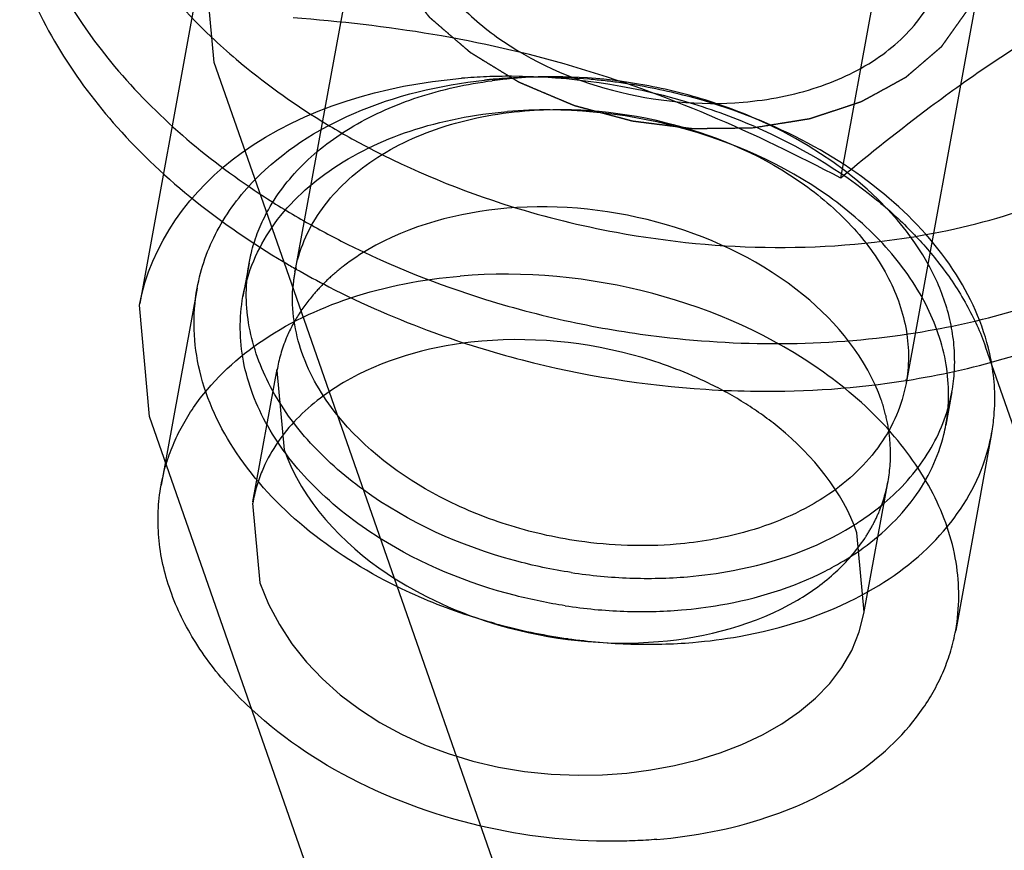
# Model space of a CAD drawing. Units: millimetres. Extents: x 0 to 426, y -117 to 297.
# Drawn here: x 41 to 42, y 216 to 217 of the extents above; entities that cross this region are included whole.
import ezdxf

# ---------------------------------------------------------------- set-up
doc = ezdxf.new("R2010")
doc.units = ezdxf.units.MM
doc.header["$LTSCALE"] = 23.1
doc.linetypes.add('HIDDEN', pattern=[0.2, 0.1, -0.1])
doc.layers.get('0').update_dxf_attribs({"linetype": 'CONTINUOUS'})
for name, color, linetype in [('02___PRT_ALL_AXES', 7, 'CONTINUOUS'), ('ALL_AXES', 7, 'CONTINUOUS'), ('ARRONDIS', 7, 'CONTINUOUS'), ('DEFAULT_2', 8, 'HIDDEN')]:
    doc.layers.add(name, color=color, linetype=linetype)

msp = doc.modelspace()

# ---------------------------------------------------------------- linework, layer by layer
at = {"color": 7, "linetype": 'Continuous'}
for p, q in [((41.93042, 216.54517), (41.96285, 216.72261)), ((41.49111, 216.47258), (41.492, 216.47207)), ((41.49172, 216.47315), (41.49262, 216.47266)), ((42.17056, 216.0558), (42.04693, 216.40959)), ((41.98244, 216.3829), (41.98354, 216.38311)), ((41.98272, 216.38232), (41.98385, 216.3825))]:
    msp.add_line(p, q, dxfattribs=at)
at = {"color": 3, "linetype": 'Continuous'}
msp.add_line((41.69427, 215.8713), (41.48054, 216.48293), dxfattribs=at)
at = {"color": 7, "linetype": 'Continuous'}
for centre, radius, start, end in [((41.82197, 217.05051), 0.66594, 239.27793, 240.20993), ((41.86796, 217.15057), 0.77625, 250.03334, 255.53316), ((41.8727, 217.16721), 0.79355, 255.50182, 266.32958)]:
    msp.add_arc(centre, radius, start, end, dxfattribs=at)
for points, knots in [([(42.25859, 216.73831), (42.22003, 216.72613), (42.13889, 216.69348), (42.06479, 216.64706), (42.02683, 216.62006)], [0, 0, 0, 0, 0.464626, 1, 1, 1, 1]), ([(41.26964, 216.71559), (41.28629, 216.66797), (41.34615, 216.57449), (41.4325, 216.50731), (41.48176, 216.47804)], [0, 0, 0, 0, 0.468231, 1, 1, 1, 1]), ([(41.93042, 216.54517), (41.89594, 216.5634), (41.82566, 216.59749), (41.71587, 216.63727), (41.60321, 216.66272), (41.52734, 216.67129), (41.48972, 216.67408)], [0, 0, 0, 0, 0.252938, 0.505734, 0.755412, 1, 1, 1, 1]), ([(42.02683, 216.62006), (42.01872, 216.61429), (41.98585, 216.59028), (41.95403, 216.56485), (41.93042, 216.54517)], [0, 0, 0, 0, 0.244601, 1, 1, 1, 1]), ([(41.98385, 216.3825), (42.03595, 216.39082), (42.13333, 216.41806), (42.21934, 216.47316), (42.25322, 216.50593)], [0, 0, 0, 0, 0.528146, 1, 1, 1, 1]), ([(41.492, 216.47207), (41.5007, 216.46711), (41.53653, 216.44772), (41.57403, 216.43147), (41.60289, 216.42098)], [0, 0, 0, 0, 0.245987, 1, 1, 1, 1]), ([(41.8219, 216.37529), (41.83555, 216.37442), (41.88923, 216.37241), (41.94317, 216.37607), (41.98272, 216.38232)], [0, 0, 0, 0, 0.254509, 1, 1, 1, 1])]:
    msp.add_open_spline(points, degree=3, knots=knots, dxfattribs=at)
at = {"layer": '02___PRT_ALL_AXES', "color": 8, "linetype": 'HIDDEN'}
for p, q in [((41.45728, 216.28473), (41.47681, 216.39157)), ((41.47662, 216.39049), (41.48246, 216.32655)), ((41.94913, 216.19484), (41.96866, 216.30168)), ((41.45709, 216.28365), (41.46294, 216.21971)), ((41.94933, 216.19592), (41.94348, 216.25986))]:
    msp.add_line(p, q, dxfattribs=at)
for centre, radius, start, end in [((41.64498, 216.32522), 0.18816, 120.37305, 127.66874), ((41.5948, 216.37039), 0.11979, 157.41141, 170.34596), ((41.67506, 216.07273), 0.34168, 64.1557, 73.76402), ((41.84705, 216.3234), 0.12345, 350.38234, 3.87477), ((41.57527, 216.26354), 0.11979, 157.41141, 170.34596), ((41.85067, 216.32287), 0.11979, 337.41141, 350.34596)]:
    msp.add_arc(centre, radius, start, end, dxfattribs=at)
for points in [[(41.66182, 216.52094), (41.62301, 216.5177), (41.58343, 216.50729), (41.54985, 216.48755)], [(41.79012, 216.50763), (41.74885, 216.51968), (41.70467, 216.52452), (41.66182, 216.52094)], [(41.90036, 216.45117), (41.86839, 216.4773), (41.82975, 216.49605), (41.79012, 216.50763)], [(41.96301, 216.3667), (41.95144, 216.39979), (41.9275, 216.42899), (41.90036, 216.45117)], [(41.77059, 216.40078), (41.72634, 216.41371), (41.67865, 216.41839), (41.63284, 216.41317)], [(41.63284, 216.41317), (41.59723, 216.40911), (41.56122, 216.39887), (41.53032, 216.38071)], [(41.94348, 216.25986), (41.93192, 216.29295), (41.90798, 216.32214), (41.88083, 216.34433)], [(41.48246, 216.32655), (41.4967, 216.28582), (41.52951, 216.25114), (41.56535, 216.22711)], [(41.56535, 216.22711), (41.59279, 216.20871), (41.62364, 216.19488), (41.65535, 216.18562)], [(41.78365, 216.17231), (41.82246, 216.17555), (41.86205, 216.18596), (41.89562, 216.2057)], [(41.65535, 216.18562), (41.69662, 216.17357), (41.7408, 216.16873), (41.78365, 216.17231)]]:
    msp.add_open_spline(points, degree=3, dxfattribs=at)
for points, knots in [([(41.53, 216.47416), (41.52573, 216.47085), (41.51761, 216.46395), (41.51021, 216.45629), (41.50677, 216.45234)], [0, 0, 0, 0, 0.507447, 1, 1, 1, 1]), ([(41.50677, 216.45234), (41.50204, 216.4469), (41.4935, 216.4355), (41.48688, 216.42285), (41.4842, 216.4164)], [0, 0, 0, 0, 0.507539, 1, 1, 1, 1]), ([(41.53032, 216.38071), (41.51562, 216.37207), (41.48933, 216.3518), (41.47068, 216.32399), (41.46467, 216.30956)], [0, 0, 0, 0, 0.521692, 1, 1, 1, 1]), ([(41.88083, 216.34433), (41.8723, 216.3513), (41.85398, 216.36436), (41.83429, 216.37524), (41.82401, 216.38024)], [0, 0, 0, 0, 0.490708, 1, 1, 1, 1]), ([(41.97022, 216.33174), (41.96983, 216.33763), (41.9682, 216.34949), (41.96499, 216.36101), (41.96301, 216.3667)], [0, 0, 0, 0, 0.494854, 1, 1, 1, 1]), ([(41.94972, 216.25533), (41.952, 216.25875), (41.95621, 216.26575), (41.95972, 216.27312), (41.96127, 216.27685)], [0, 0, 0, 0, 0.503686, 1, 1, 1, 1]), ([(41.89562, 216.2057), (41.90661, 216.21215), (41.92672, 216.2267), (41.94313, 216.24544), (41.94972, 216.25533)], [0, 0, 0, 0, 0.517224, 1, 1, 1, 1]), ([(41.46294, 216.21971), (41.49586, 216.12549), (41.69623, 216.01296), (41.93441, 216.1089), (41.94924, 216.19593)], [0, 0, 0, 0, 0.530642, 1, 1, 1, 1])]:
    msp.add_open_spline(points, degree=3, knots=knots, dxfattribs=at)
at = {"layer": 'ALL_AXES', "color": 8, "linetype": 'HIDDEN'}
for p, q in [((41.60699, 217.10386), (41.49172, 216.47315)), ((42.09884, 217.01397), (41.98354, 216.38311)), ((41.45424, 216.47667), (41.44936, 216.44996)), ((41.41247, 216.4567), (41.3835, 216.29821)), ((42.05188, 216.33984), (42.02291, 216.18135))]:
    msp.add_line(p, q, dxfattribs=at)
at = {"layer": 'ALL_AXES', "color": 7, "linetype": 'Continuous'}
for p, q in [((41.49172, 216.47315), (41.49113, 216.46992)), ((41.98354, 216.38311), (41.98298, 216.38003)), ((42.01987, 216.37329), (42.01499, 216.34658))]:
    msp.add_line(p, q, dxfattribs=at)
at = {"layer": 'ALL_AXES', "color": 8, "linetype": 'HIDDEN'}
for centre, radius, start, end in [((41.68779, 216.2082), 0.41814, 94.7743, 96.03386), ((41.69748, 216.2601), 0.36661, 94.76857, 97.47313), ((41.68783, 216.15568), 0.47076, 75.78659, 81.99599), ((41.60854, 216.44848), 0.11935, 169.64468, 176.13111), ((41.88261, 216.36647), 0.17189, 10.42201, 11.06809)]:
    msp.add_arc(centre, radius, start, end, dxfattribs=at)
at = {"layer": 'ALL_AXES', "color": 7, "linetype": 'Continuous'}
for centre, radius, start, end in [((41.88454, 216.39799), 0.13757, 349.66229, 356.77059), ((41.88531, 216.39788), 0.13678, 346.34839, 349.65128), ((41.88043, 216.37116), 0.13678, 346.34839, 349.65128), ((41.89879, 216.36786), 0.15563, 341.56318, 349.62459), ((41.7756, 216.63429), 0.41112, 261.32543, 267.91929), ((41.77501, 216.61084), 0.38766, 267.88006, 274.74898), ((41.77072, 216.60758), 0.41112, 261.32543, 267.91929), ((41.77013, 216.58413), 0.38766, 267.88006, 274.74898), ((41.77533, 216.63605), 0.46582, 254.65852, 255.44707), ((41.77649, 216.6407), 0.4706, 255.45348, 261.99678), ((41.77565, 216.63376), 0.46362, 261.97971, 268.25409), ((41.77512, 216.60766), 0.43751, 268.21915, 274.75155)]:
    msp.add_arc(centre, radius, start, end, dxfattribs=at)
at = {"layer": 'ALL_AXES', "color": 8, "linetype": 'HIDDEN'}
for points, knots in [([(41.45892, 216.54387), (41.48118, 216.56675), (41.54044, 216.60436), (41.60779, 216.6202), (41.64383, 216.62402)], [0, 0, 0, 0, 0.4683, 1, 1, 1, 1]), ([(41.46839, 216.51715), (41.47589, 216.53129), (41.4965, 216.55827), (41.53881, 216.58981), (41.59106, 216.61255), (41.62964, 216.62095), (41.6498, 216.6236)], [0, 0, 0, 0, 0.220517, 0.459529, 0.719907, 1, 1, 1, 1]), ([(41.75338, 216.62185), (41.74498, 216.62304), (41.71167, 216.6268), (41.67793, 216.62697), (41.65298, 216.62488)], [0, 0, 0, 0, 0.2531, 1, 1, 1, 1]), ([(42.00717, 216.46339), (41.98174, 216.51871), (41.91382, 216.57335), (41.82465, 216.60821), (41.75591, 216.62542), (41.70214, 216.62838), (41.667, 216.62544)], [0, 0, 0, 0, 0.463073, 0.596233, 0.731833, 1, 1, 1, 1]), ([(42.0513, 216.39946), (42.04661, 216.42344), (42.02556, 216.4723), (41.96961, 216.53365), (41.89356, 216.58262), (41.83453, 216.60415), (41.80342, 216.61203)], [0, 0, 0, 0, 0.214227, 0.453924, 0.718581, 1, 1, 1, 1]), ([(41.44936, 216.44994), (41.45294, 216.46957), (41.46996, 216.50917), (41.51872, 216.55542), (41.58509, 216.58689), (41.63557, 216.59652), (41.66212, 216.59873)], [0, 0, 0, 0, 0.215742, 0.449969, 0.711898, 1, 1, 1, 1]), ([(41.49113, 216.46993), (41.49425, 216.48699), (41.50905, 216.52143), (41.55145, 216.56163), (41.60916, 216.589), (41.65306, 216.59737), (41.67614, 216.5993)], [0, 0, 0, 0, 0.215742, 0.449972, 0.711903, 1, 1, 1, 1]), ([(42.01499, 216.34659), (42.01789, 216.36248), (42.0179, 216.39656), (42.0004, 216.44632), (41.96734, 216.49256), (41.90367, 216.54788), (41.79991, 216.59381), (41.70788, 216.60256), (41.66212, 216.59873)], [0, 0, 0, 0, 0.099154, 0.204181, 0.318859, 0.444163, 0.718144, 1, 1, 1, 1]), ([(41.67614, 216.5993), (41.71594, 216.60262), (41.79596, 216.59501), (41.8862, 216.55507), (41.94155, 216.50696), (41.97031, 216.46675), (41.98551, 216.42347), (41.98551, 216.39384), (41.98298, 216.38003)], [0, 0, 0, 0, 0.28186, 0.555842, 0.681145, 0.795821, 0.900846, 1, 1, 1, 1]), ([(41.41247, 216.45671), (41.41539, 216.4727), (41.42673, 216.50466), (41.44704, 216.53165), (41.45892, 216.54387)], [0, 0, 0, 0, 0.488296, 1, 1, 1, 1]), ([(41.45424, 216.47665), (41.45488, 216.48015), (41.458, 216.49415), (41.46334, 216.50764), (41.46839, 216.51715)], [0, 0, 0, 0, 0.248417, 1, 1, 1, 1]), ([(41.54623, 216.29441), (41.52992, 216.30626), (41.50071, 216.33205), (41.46836, 216.37792), (41.4513, 216.42722), (41.45136, 216.46092), (41.45424, 216.47665)], [0, 0, 0, 0, 0.281792, 0.539831, 0.77642, 1, 1, 1, 1]), ([(42.02291, 216.18134), (42.0262, 216.19931), (42.0262, 216.23783), (42.00643, 216.29409), (41.96906, 216.34636), (41.89709, 216.4089), (41.77979, 216.46083), (41.67575, 216.47072), (41.62402, 216.4664)], [0, 0, 0, 0, 0.099154, 0.204179, 0.318855, 0.444158, 0.71814, 1, 1, 1, 1]), ([(41.38351, 216.29822), (41.38552, 216.30924), (41.39208, 216.33117), (41.41499, 216.37274), (41.46193, 216.41752), (41.53694, 216.45298), (41.59401, 216.46389), (41.62402, 216.4664)], [0, 0, 0, 0, 0.107071, 0.216691, 0.450637, 0.712251, 1, 1, 1, 1]), ([(42.02189, 216.39024), (42.02258, 216.40246), (42.02062, 216.42776), (42.01253, 216.45174), (42.00717, 216.46339)], [0, 0, 0, 0, 0.48823, 1, 1, 1, 1]), ([(41.57329, 216.21657), (41.54675, 216.22963), (41.49843, 216.26002), (41.44242, 216.31938), (41.41044, 216.38692), (41.40847, 216.43483), (41.41247, 216.45671)], [0, 0, 0, 0, 0.287768, 0.549412, 0.78375, 1, 1, 1, 1]), ([(41.52493, 216.35502), (41.51303, 216.36995), (41.49406, 216.40198), (41.48829, 216.43919), (41.48946, 216.45653)], [0, 0, 0, 0, 0.523469, 1, 1, 1, 1]), ([(41.55923, 216.2556), (41.54029, 216.26753), (41.50619, 216.29401), (41.46771, 216.34266), (41.44675, 216.39596), (41.44624, 216.43286), (41.44936, 216.44994)], [0, 0, 0, 0, 0.284364, 0.543708, 0.779289, 1, 1, 1, 1]), ([(41.6407, 216.02389), (41.60201, 216.03291), (41.52958, 216.0596), (41.45325, 216.11544), (41.41052, 216.16967), (41.38959, 216.21186), (41.37973, 216.25535), (41.38098, 216.28438), (41.38351, 216.29822)], [0, 0, 0, 0, 0.289911, 0.556472, 0.677824, 0.790915, 0.897338, 1, 1, 1, 1]), ([(41.7824, 216.01317), (41.8124, 216.01567), (41.86948, 216.02658), (41.94448, 216.06205), (41.99143, 216.10683), (42.01434, 216.14839), (42.0209, 216.17032), (42.02291, 216.18134)], [0, 0, 0, 0, 0.287749, 0.549363, 0.783309, 0.892929, 1, 1, 1, 1]), ([(41.7824, 216.01317), (41.77075, 216.01219), (41.72329, 216.0102), (41.67555, 216.01577), (41.6407, 216.02389)], [0, 0, 0, 0, 0.24627, 1, 1, 1, 1])]:
    msp.add_open_spline(points, degree=3, knots=knots, dxfattribs=at)
at = {"layer": 'ALL_AXES', "color": 7, "linetype": 'Continuous'}
for points, knots in [([(42.05188, 216.33983), (42.05274, 216.34453), (42.05533, 216.36368), (42.05429, 216.38328), (42.05167, 216.39756)], [0, 0, 0, 0, 0.247783, 1, 1, 1, 1]), ([(41.98298, 216.38003), (41.97979, 216.3626), (41.96449, 216.32744), (41.93665, 216.30169), (41.9207, 216.29085)], [0, 0, 0, 0, 0.478745, 1, 1, 1, 1]), ([(41.96272, 216.2815), (41.97635, 216.29261), (42.0001, 216.3178), (42.01435, 216.3496), (42.01823, 216.36559)], [0, 0, 0, 0, 0.516501, 1, 1, 1, 1]), ([(41.79797, 216.25066), (41.77192, 216.24848), (41.72548, 216.25013), (41.66143, 216.2648), (41.59231, 216.2932), (41.54696, 216.32738), (41.52493, 216.35502)], [0, 0, 0, 0, 0.259468, 0.456568, 0.649197, 1, 1, 1, 1]), ([(41.94544, 216.24546), (41.96215, 216.2571), (41.99144, 216.28428), (42.00892, 216.32063), (42.01335, 216.33888)], [0, 0, 0, 0, 0.52023, 1, 1, 1, 1]), ([(41.94824, 216.21016), (41.9712, 216.22256), (42.01208, 216.25254), (42.03898, 216.29628), (42.04643, 216.31864)], [0, 0, 0, 0, 0.525357, 1, 1, 1, 1]), ([(41.71359, 216.22788), (41.6982, 216.23022), (41.63914, 216.24262), (41.58244, 216.2681), (41.54623, 216.29441)], [0, 0, 0, 0, 0.258117, 1, 1, 1, 1]), ([(41.9207, 216.29085), (41.91462, 216.28673), (41.88796, 216.27078), (41.858, 216.26074), (41.83481, 216.25595)], [0, 0, 0, 0, 0.236631, 1, 1, 1, 1]), ([(41.93973, 216.26523), (41.94176, 216.26648), (41.94969, 216.27153), (41.95729, 216.27708), (41.96272, 216.2815)], [0, 0, 0, 0, 0.254448, 1, 1, 1, 1]), ([(41.80711, 216.22451), (41.81942, 216.22554), (41.86544, 216.23167), (41.91067, 216.24735), (41.93973, 216.26523)], [0, 0, 0, 0, 0.265819, 1, 1, 1, 1]), ([(41.70871, 216.20117), (41.69524, 216.20322), (41.64306, 216.2138), (41.59274, 216.2345), (41.55923, 216.2556)], [0, 0, 0, 0, 0.256057, 1, 1, 1, 1]), ([(41.83481, 216.25595), (41.83181, 216.25533), (41.81962, 216.25301), (41.80729, 216.25144), (41.79797, 216.25066)], [0, 0, 0, 0, 0.246696, 1, 1, 1, 1]), ([(41.91795, 216.22906), (41.92037, 216.23029), (41.92981, 216.23528), (41.93892, 216.24091), (41.94544, 216.24546)], [0, 0, 0, 0, 0.254865, 1, 1, 1, 1]), ([(41.80223, 216.1978), (41.81272, 216.19868), (41.85248, 216.20369), (41.8916, 216.21566), (41.91795, 216.22906)], [0, 0, 0, 0, 0.262692, 1, 1, 1, 1]), ([(41.65209, 216.18684), (41.64523, 216.18872), (41.61831, 216.19677), (41.59212, 216.2073), (41.57329, 216.21657)], [0, 0, 0, 0, 0.253187, 1, 1, 1, 1]), ([(41.81136, 216.17165), (41.82386, 216.1727), (41.87103, 216.17875), (41.91741, 216.19352), (41.94824, 216.21016)], [0, 0, 0, 0, 0.263644, 1, 1, 1, 1])]:
    msp.add_open_spline(points, degree=3, knots=knots, dxfattribs=at)
at = {"layer": 'ARRONDIS', "color": 9, "linetype": 'Continuous'}
for centre, radius, start, end in [((41.81971, 217.07324), 0.64779, 236.51778, 240.24936), ((41.87878, 217.20212), 0.79, 252.74803, 258.2052)]:
    msp.add_arc(centre, radius, start, end, dxfattribs=at)
for points, knots in [([(41.32411, 216.80648), (41.33356, 216.77946), (41.3615, 216.72579), (41.40107, 216.68039), (41.42365, 216.65899)], [0, 0, 0, 0, 0.479263, 1, 1, 1, 1]), ([(41.27665, 216.75392), (41.29178, 216.71063), (41.34394, 216.62534), (41.4193, 216.56143), (41.46234, 216.53294)], [0, 0, 0, 0, 0.470479, 1, 1, 1, 1]), ([(42.00508, 216.5009), (42.0355, 216.50672), (42.09365, 216.52254), (42.17256, 216.55994), (42.23757, 216.60906), (42.27075, 216.64983), (42.28368, 216.67126)], [0, 0, 0, 0, 0.276962, 0.536016, 0.776278, 1, 1, 1, 1]), ([(41.42365, 216.65899), (41.43024, 216.65274), (41.45807, 216.62781), (41.4886, 216.60594), (41.51268, 216.59112)], [0, 0, 0, 0, 0.243028, 1, 1, 1, 1]), ([(41.51268, 216.59112), (41.52429, 216.58397), (41.57282, 216.55631), (41.6249, 216.53502), (41.6652, 216.52249)], [0, 0, 0, 0, 0.24421, 1, 1, 1, 1]), ([(41.99094, 216.42084), (42.04325, 216.4292), (42.14099, 216.4566), (42.22723, 216.51211), (42.26111, 216.54512)], [0, 0, 0, 0, 0.528294, 1, 1, 1, 1]), ([(41.6652, 216.52249), (41.69296, 216.51387), (41.80382, 216.48658), (41.92153, 216.48489), (42.00508, 216.5009)], [0, 0, 0, 0, 0.254672, 1, 1, 1, 1]), ([(41.49826, 216.51083), (41.50957, 216.50436), (41.55647, 216.47931), (41.60617, 216.45956), (41.64449, 216.44766)], [0, 0, 0, 0, 0.245201, 1, 1, 1, 1]), ([(41.7173, 216.4288), (41.74014, 216.42402), (41.83048, 216.40924), (41.92359, 216.41008), (41.99094, 216.42084)], [0, 0, 0, 0, 0.254892, 1, 1, 1, 1])]:
    msp.add_open_spline(points, degree=3, knots=knots, dxfattribs=at)
at = {"layer": 'DEFAULT_2', "color": 8, "linetype": 'HIDDEN'}
for p, q in [((41.41833, 216.72933), (41.36626, 216.44441)), ((41.42625, 216.6383), (41.41806, 216.72782)), ((41.48054, 216.48293), (41.42625, 216.6383)), ((41.37417, 216.35339), (41.36599, 216.4429)), ((41.6422, 215.58638), (41.37417, 216.35339))]:
    msp.add_line(p, q, dxfattribs=at)
for centre, radius, start, end in [((41.66362, 216.16295), 0.46417, 89.7671, 94.73857), ((41.66324, 216.12115), 0.50598, 73.74258, 89.7434), ((41.66971, 216.14344), 0.48277, 66.63756, 73.73901)]:
    msp.add_arc(centre, radius, start, end, dxfattribs=at)
for points, knots in [([(41.85916, 216.58544), (41.85517, 216.58539), (41.8472, 216.58529), (41.83723, 216.58517), (41.82926, 216.58507), (41.82428, 216.58501), (41.82029, 216.58497), (41.8173, 216.58493), (41.81481, 216.5849), (41.81307, 216.58487), (41.81207, 216.58487), (41.81133, 216.58483), (41.81057, 216.58496), (41.80956, 216.58507), (41.8078, 216.5853), (41.80529, 216.58562), (41.80226, 216.586), (41.79824, 216.5865), (41.7932, 216.58714), (41.78716, 216.5879), (41.78112, 216.58866), (41.77609, 216.58929), (41.77206, 216.5898), (41.76904, 216.59018), (41.76652, 216.5905), (41.76476, 216.59071), (41.76376, 216.59085), (41.76299, 216.59091), (41.76227, 216.59114), (41.76128, 216.59139), (41.75957, 216.59186), (41.75713, 216.5925), (41.75419, 216.59329), (41.75027, 216.59433), (41.74538, 216.59563), (41.73951, 216.5972), (41.73363, 216.59876), (41.72874, 216.60006), (41.72482, 216.60111), (41.72189, 216.60189), (41.71944, 216.60254), (41.71772, 216.60299), (41.71675, 216.60326), (41.716, 216.60342), (41.71532, 216.60375), (41.71439, 216.60414), (41.71276, 216.60483), (41.71044, 216.60581), (41.70765, 216.60699), (41.70393, 216.60856), (41.69929, 216.61052), (41.69371, 216.61288), (41.68814, 216.61523), (41.68349, 216.61719), (41.67978, 216.61877), (41.67699, 216.61994), (41.67467, 216.62093), (41.67304, 216.62161), (41.67212, 216.62201), (41.67139, 216.62228), (41.67081, 216.62268), (41.66999, 216.62316), (41.66858, 216.62404), (41.66655, 216.62527), (41.66411, 216.62676), (41.66087, 216.62875), (41.65681, 216.63122), (41.65194, 216.6342), (41.64707, 216.63718), (41.64301, 216.63965), (41.63977, 216.64164), (41.63733, 216.64313), (41.63531, 216.64437), (41.63388, 216.64523), (41.63308, 216.64573), (41.63244, 216.64608), (41.63196, 216.64655), (41.63127, 216.64712), (41.63009, 216.64815), (41.62838, 216.64962), (41.62635, 216.65138), (41.62363, 216.65372), (41.62023, 216.65665), (41.61615, 216.66017), (41.61207, 216.66368), (41.60867, 216.66661), (41.60595, 216.66896), (41.60391, 216.67072), (41.60221, 216.67218), (41.60101, 216.6732), (41.60035, 216.6738), (41.59979, 216.67422), (41.59945, 216.67473), (41.59891, 216.67538), (41.598, 216.67652), (41.59669, 216.67816), (41.59513, 216.68012), (41.59304, 216.68273), (41.59042, 216.686), (41.58729, 216.68993), (41.58415, 216.69385), (41.58154, 216.69712), (41.57945, 216.69974), (41.57788, 216.7017), (41.57658, 216.70333), (41.57566, 216.70448), (41.57515, 216.70513), (41.57471, 216.70561), (41.5745, 216.70616), (41.57413, 216.70686), (41.57353, 216.70811), (41.57265, 216.70988), (41.5716, 216.71201), (41.5702, 216.71485), (41.56846, 216.71839), (41.56636, 216.72265), (41.56426, 216.72691), (41.56251, 216.73046), (41.56112, 216.7333), (41.56007, 216.73542), (41.5592, 216.7372), (41.55857, 216.73844), (41.55824, 216.73915), (41.55793, 216.73968), (41.55787, 216.74022), (41.5577, 216.74093), (41.55744, 216.74218), (41.55706, 216.74396), (41.55661, 216.7461), (41.556, 216.74895), (41.55525, 216.75252), (41.55434, 216.7568), (41.55343, 216.76108), (41.55268, 216.76465), (41.55207, 216.7675), (41.55162, 216.76964), (41.55125, 216.77143), (41.55097, 216.77267), (41.55084, 216.77339), (41.55067, 216.77392), (41.55076, 216.77445), (41.55079, 216.77515), (41.55088, 216.77638), (41.55098, 216.77814), (41.55112, 216.78024), (41.5513, 216.78305), (41.55153, 216.78656), (41.5518, 216.79077), (41.55207, 216.79499), (41.5523, 216.7985), (41.55248, 216.8013), (41.55261, 216.80341), (41.55273, 216.80517), (41.5528, 216.8064), (41.55286, 216.80709), (41.55284, 216.80763), (41.55308, 216.80812), (41.5533, 216.80879), (41.55373, 216.80995), (41.55432, 216.81161), (41.55505, 216.8136), (41.55601, 216.81626), (41.55721, 216.81958), (41.55864, 216.82356), (41.56008, 216.82755), (41.56128, 216.83087), (41.56224, 216.83352), (41.56296, 216.83552), (41.56357, 216.83718), (41.56398, 216.83834), (41.56423, 216.839), (41.56436, 216.83951), (41.56474, 216.83996), (41.56516, 216.84057), (41.56593, 216.84164), (41.56701, 216.84317), (41.56832, 216.845), (41.57005, 216.84744), (41.57223, 216.8505), (41.57484, 216.85416), (41.57745, 216.85783), (41.57962, 216.86088), (41.58136, 216.86332), (41.58266, 216.86516), (41.58375, 216.86668), (41.5845, 216.86776), (41.58495, 216.86836), (41.58523, 216.86884), (41.58573, 216.8692), (41.58631, 216.86972), (41.58737, 216.87062), (41.58885, 216.8719), (41.59065, 216.87344), (41.59304, 216.87549), (41.59603, 216.87806), (41.59961, 216.88113), (41.6032, 216.88421), (41.60619, 216.88678), (41.60858, 216.88883), (41.61037, 216.89037), (41.61187, 216.89165), (41.61291, 216.89255), (41.61352, 216.89305), (41.61393, 216.89347), (41.61453, 216.89374), (41.61526, 216.89416), (41.61657, 216.89487), (41.61842, 216.89589), (41.62066, 216.89711), (41.62363, 216.89873), (41.62735, 216.90077), (41.63181, 216.90321), (41.63628, 216.90565), (41.64, 216.90768), (41.64297, 216.90931), (41.6452, 216.91053), (41.64707, 216.91155), (41.64836, 216.91227), (41.64912, 216.91266), (41.64964, 216.913), (41.65032, 216.91318), (41.65117, 216.91348), (41.65269, 216.91397), (41.65484, 216.91469), (41.65743, 216.91554), (41.66087, 216.91668), (41.66518, 216.91811), (41.67035, 216.91982), (41.67552, 216.92153), (41.67983, 216.92296), (41.68328, 216.9241), (41.68586, 216.92496), (41.68802, 216.92567), (41.68952, 216.92617), (41.6904, 216.92645), (41.69101, 216.9267), (41.69177, 216.92678), (41.69272, 216.92694), (41.69441, 216.9272), (41.69682, 216.92759), (41.69972, 216.92806), (41.70357, 216.92867), (41.70839, 216.92944), (41.71611, 216.93068), (41.72575, 216.93222), (41.73347, 216.93346), (41.73733, 216.93407)], [0, 0, 0, 0, 0.015625, 0.03125, 0.039062, 0.046875, 0.050781, 0.054688, 0.058594, 0.060547, 0.061523, 0.0625, 0.063477, 0.064453, 0.066406, 0.070312, 0.074219, 0.078125, 0.085938, 0.09375, 0.101562, 0.109375, 0.113281, 0.117188, 0.121094, 0.123047, 0.124023, 0.125, 0.125977, 0.126953, 0.128906, 0.132812, 0.136719, 0.140625, 0.148438, 0.15625, 0.164062, 0.171875, 0.175781, 0.179688, 0.183594, 0.185547, 0.186523, 0.1875, 0.188477, 0.189453, 0.191406, 0.195312, 0.199219, 0.203125, 0.210938, 0.21875, 0.226562, 0.234375, 0.238281, 0.242188, 0.246094, 0.248047, 0.249023, 0.25, 0.250977, 0.251953, 0.253906, 0.257812, 0.261719, 0.265625, 0.273438, 0.28125, 0.289062, 0.296875, 0.300781, 0.304688, 0.308594, 0.310547, 0.311523, 0.3125, 0.313477, 0.314453, 0.316406, 0.320312, 0.324219, 0.328125, 0.335938, 0.34375, 0.351562, 0.359375, 0.363281, 0.367188, 0.371094, 0.373047, 0.374023, 0.375, 0.375977, 0.376953, 0.378906, 0.382812, 0.386719, 0.390625, 0.398438, 0.40625, 0.414062, 0.421875, 0.425781, 0.429688, 0.433594, 0.435547, 0.436523, 0.4375, 0.438477, 0.439453, 0.441406, 0.445312, 0.449219, 0.453125, 0.460938, 0.46875, 0.476562, 0.484375, 0.488281, 0.492188, 0.496094, 0.498047, 0.499023, 0.5, 0.500977, 0.501953, 0.503906, 0.507812, 0.511719, 0.515625, 0.523438, 0.53125, 0.539062, 0.546875, 0.550781, 0.554688, 0.558594, 0.560547, 0.561523, 0.5625, 0.563477, 0.564453, 0.566406, 0.570312, 0.574219, 0.578125, 0.585938, 0.59375, 0.601562, 0.609375, 0.613281, 0.617188, 0.621094, 0.623047, 0.624023, 0.625, 0.625977, 0.626953, 0.628906, 0.632812, 0.636719, 0.640625, 0.648438, 0.65625, 0.664062, 0.671875, 0.675781, 0.679688, 0.683594, 0.685547, 0.686523, 0.6875, 0.688477, 0.689453, 0.691406, 0.695312, 0.699219, 0.703125, 0.710938, 0.71875, 0.726562, 0.734375, 0.738281, 0.742188, 0.746094, 0.748047, 0.749023, 0.75, 0.750977, 0.751953, 0.753906, 0.757812, 0.761719, 0.765625, 0.773438, 0.78125, 0.789062, 0.796875, 0.800781, 0.804688, 0.808594, 0.810547, 0.811523, 0.8125, 0.813477, 0.814453, 0.816406, 0.820312, 0.824219, 0.828125, 0.835938, 0.84375, 0.851562, 0.859375, 0.863281, 0.867188, 0.871094, 0.873047, 0.874023, 0.875, 0.875977, 0.876953, 0.878906, 0.882812, 0.886719, 0.890625, 0.898438, 0.90625, 0.914062, 0.921875, 0.925781, 0.929688, 0.933594, 0.935547, 0.936523, 0.9375, 0.938477, 0.939453, 0.941406, 0.945312, 0.949219, 0.953125, 0.960938, 0.96875, 0.984375, 1, 1, 1, 1]), ([(41.73733, 216.93407), (41.74131, 216.93412), (41.74928, 216.93422), (41.75925, 216.93434), (41.76722, 216.93444), (41.7722, 216.9345), (41.77619, 216.93454), (41.77918, 216.93458), (41.78167, 216.93461), (41.78341, 216.93464), (41.78441, 216.93464), (41.78515, 216.93468), (41.78591, 216.93455), (41.78692, 216.93444), (41.78868, 216.93421), (41.7912, 216.93389), (41.79422, 216.93351), (41.79824, 216.93301), (41.80328, 216.93237), (41.80932, 216.93161), (41.81536, 216.93085), (41.82039, 216.93022), (41.82442, 216.92971), (41.82744, 216.92933), (41.82996, 216.92901), (41.83172, 216.9288), (41.83273, 216.92866), (41.83349, 216.9286), (41.83421, 216.92837), (41.8352, 216.92812), (41.83691, 216.92765), (41.83936, 216.92701), (41.84229, 216.92622), (41.84621, 216.92518), (41.8511, 216.92388), (41.85697, 216.92231), (41.86285, 216.92075), (41.86774, 216.91945), (41.87166, 216.9184), (41.87459, 216.91762), (41.87704, 216.91697), (41.87876, 216.91652), (41.87973, 216.91625), (41.88048, 216.91609), (41.88116, 216.91576), (41.88209, 216.91537), (41.88372, 216.91468), (41.88604, 216.9137), (41.88883, 216.91252), (41.89255, 216.91095), (41.89719, 216.90899), (41.90277, 216.90663), (41.90834, 216.90428), (41.91299, 216.90232), (41.9167, 216.90074), (41.91949, 216.89957), (41.92181, 216.89858), (41.92344, 216.8979), (41.92436, 216.8975), (41.92509, 216.89723), (41.92567, 216.89683), (41.92649, 216.89635), (41.9279, 216.89547), (41.92993, 216.89424), (41.93237, 216.89275), (41.93561, 216.89076), (41.93967, 216.88829), (41.94454, 216.88531), (41.94941, 216.88233), (41.95347, 216.87986), (41.95671, 216.87787), (41.95915, 216.87638), (41.96117, 216.87514), (41.9626, 216.87428), (41.9634, 216.87378), (41.96404, 216.87343), (41.96452, 216.87296), (41.96521, 216.87239), (41.96639, 216.87136), (41.9681, 216.86989), (41.97013, 216.86813), (41.97285, 216.86579), (41.97625, 216.86286), (41.98033, 216.85934), (41.98441, 216.85583), (41.98781, 216.8529), (41.99053, 216.85055), (41.99257, 216.84879), (41.99427, 216.84733), (41.99547, 216.8463), (41.99613, 216.84571), (41.99669, 216.84529), (41.99703, 216.84478), (41.99757, 216.84413), (41.99848, 216.84299), (41.99979, 216.84135), (42.00135, 216.83939), (42.00344, 216.83678), (42.00606, 216.83351), (42.00919, 216.82958), (42.01233, 216.82566), (42.01494, 216.82239), (42.01703, 216.81977), (42.0186, 216.81781), (42.0199, 216.81618), (42.02082, 216.81503), (42.02133, 216.81438), (42.02177, 216.8139), (42.02198, 216.81335), (42.02235, 216.81265), (42.02295, 216.8114), (42.02383, 216.80963), (42.02488, 216.8075), (42.02628, 216.80466), (42.02802, 216.80112), (42.03012, 216.79686), (42.03222, 216.7926), (42.03397, 216.78905), (42.03536, 216.78621), (42.03642, 216.78409), (42.03728, 216.78231), (42.03791, 216.78107), (42.03824, 216.78036), (42.03855, 216.77983), (42.03861, 216.77929), (42.03878, 216.77858), (42.03904, 216.77733), (42.03942, 216.77555), (42.03987, 216.77341), (42.04048, 216.77056), (42.04123, 216.76699), (42.04214, 216.76271), (42.04305, 216.75843), (42.0438, 216.75486), (42.04441, 216.75201), (42.04486, 216.74987), (42.04523, 216.74808), (42.04551, 216.74684), (42.04564, 216.74612), (42.04581, 216.74559), (42.04572, 216.74506), (42.04569, 216.74436), (42.0456, 216.74313), (42.0455, 216.74137), (42.04536, 216.73927), (42.04518, 216.73646), (42.04495, 216.73295), (42.04468, 216.72874), (42.04441, 216.72452), (42.04418, 216.72101), (42.044, 216.71821), (42.04387, 216.7161), (42.04375, 216.71434), (42.04368, 216.71311), (42.04362, 216.71242), (42.04364, 216.71188), (42.0434, 216.71139), (42.04318, 216.71072), (42.04275, 216.70956), (42.04216, 216.7079), (42.04143, 216.70591), (42.04048, 216.70325), (42.03928, 216.69993), (42.03784, 216.69595), (42.0364, 216.69196), (42.0352, 216.68864), (42.03424, 216.68599), (42.03352, 216.68399), (42.03291, 216.68233), (42.0325, 216.68117), (42.03225, 216.68051), (42.03212, 216.68), (42.03174, 216.67955), (42.03132, 216.67894), (42.03055, 216.67787), (42.02947, 216.67634), (42.02816, 216.67451), (42.02643, 216.67207), (42.02425, 216.66901), (42.02164, 216.66535), (42.01904, 216.66168), (42.01686, 216.65863), (42.01512, 216.65619), (42.01382, 216.65435), (42.01273, 216.65283), (42.01198, 216.65175), (42.01153, 216.65115), (42.01125, 216.65067), (42.01075, 216.65031), (42.01017, 216.64979), (42.00912, 216.64889), (42.00763, 216.64761), (42.00583, 216.64607), (42.00344, 216.64402), (42.00045, 216.64145), (41.99687, 216.63838), (41.99328, 216.6353), (41.99029, 216.63273), (41.9879, 216.63068), (41.98611, 216.62914), (41.98461, 216.62786), (41.98357, 216.62696), (41.98296, 216.62646), (41.98255, 216.62604), (41.98196, 216.62577), (41.98122, 216.62535), (41.97991, 216.62464), (41.97806, 216.62362), (41.97583, 216.6224), (41.97285, 216.62078), (41.96913, 216.61874), (41.96467, 216.6163), (41.9602, 216.61386), (41.95648, 216.61183), (41.95351, 216.6102), (41.95128, 216.60898), (41.94941, 216.60796), (41.94812, 216.60724), (41.94736, 216.60685), (41.94684, 216.60651), (41.94616, 216.60633), (41.94531, 216.60603), (41.94379, 216.60554), (41.94164, 216.60482), (41.93906, 216.60397), (41.93561, 216.60283), (41.9313, 216.6014), (41.92613, 216.59969), (41.92096, 216.59798), (41.91665, 216.59655), (41.9132, 216.59541), (41.91062, 216.59455), (41.90846, 216.59384), (41.90696, 216.59334), (41.90609, 216.59306), (41.90547, 216.59281), (41.90472, 216.59273), (41.90376, 216.59257), (41.90207, 216.59231), (41.89966, 216.59192), (41.89677, 216.59145), (41.89291, 216.59084), (41.88809, 216.59007), (41.88037, 216.58883), (41.87073, 216.58729), (41.86301, 216.58605), (41.85916, 216.58544)], [0, 0, 0, 0, 0.015625, 0.03125, 0.039062, 0.046875, 0.050781, 0.054688, 0.058594, 0.060547, 0.061523, 0.0625, 0.063477, 0.064453, 0.066406, 0.070312, 0.074219, 0.078125, 0.085938, 0.09375, 0.101562, 0.109375, 0.113281, 0.117188, 0.121094, 0.123047, 0.124023, 0.125, 0.125977, 0.126953, 0.128906, 0.132812, 0.136719, 0.140625, 0.148438, 0.15625, 0.164062, 0.171875, 0.175781, 0.179688, 0.183594, 0.185547, 0.186523, 0.1875, 0.188477, 0.189453, 0.191406, 0.195312, 0.199219, 0.203125, 0.210938, 0.21875, 0.226562, 0.234375, 0.238281, 0.242188, 0.246094, 0.248047, 0.249023, 0.25, 0.250977, 0.251953, 0.253906, 0.257812, 0.261719, 0.265625, 0.273438, 0.28125, 0.289062, 0.296875, 0.300781, 0.304688, 0.308594, 0.310547, 0.311523, 0.3125, 0.313477, 0.314453, 0.316406, 0.320312, 0.324219, 0.328125, 0.335938, 0.34375, 0.351562, 0.359375, 0.363281, 0.367188, 0.371094, 0.373047, 0.374023, 0.375, 0.375977, 0.376953, 0.378906, 0.382812, 0.386719, 0.390625, 0.398438, 0.40625, 0.414062, 0.421875, 0.425781, 0.429688, 0.433594, 0.435547, 0.436523, 0.4375, 0.438477, 0.439453, 0.441406, 0.445312, 0.449219, 0.453125, 0.460938, 0.46875, 0.476562, 0.484375, 0.488281, 0.492188, 0.496094, 0.498047, 0.499023, 0.5, 0.500977, 0.501953, 0.503906, 0.507812, 0.511719, 0.515625, 0.523438, 0.53125, 0.539062, 0.546875, 0.550781, 0.554688, 0.558594, 0.560547, 0.561523, 0.5625, 0.563477, 0.564453, 0.566406, 0.570312, 0.574219, 0.578125, 0.585938, 0.59375, 0.601562, 0.609375, 0.613281, 0.617188, 0.621094, 0.623047, 0.624023, 0.625, 0.625977, 0.626953, 0.628906, 0.632812, 0.636719, 0.640625, 0.648438, 0.65625, 0.664062, 0.671875, 0.675781, 0.679688, 0.683594, 0.685547, 0.686523, 0.6875, 0.688477, 0.689453, 0.691406, 0.695312, 0.699219, 0.703125, 0.710938, 0.71875, 0.726562, 0.734375, 0.738281, 0.742188, 0.746094, 0.748047, 0.749023, 0.75, 0.750977, 0.751953, 0.753906, 0.757812, 0.761719, 0.765625, 0.773438, 0.78125, 0.789062, 0.796875, 0.800781, 0.804688, 0.808594, 0.810547, 0.811523, 0.8125, 0.813477, 0.814453, 0.816406, 0.820312, 0.824219, 0.828125, 0.835938, 0.84375, 0.851562, 0.859375, 0.863281, 0.867188, 0.871094, 0.873047, 0.874023, 0.875, 0.875977, 0.876953, 0.878906, 0.882812, 0.886719, 0.890625, 0.898438, 0.90625, 0.914062, 0.921875, 0.925781, 0.929688, 0.933594, 0.935547, 0.936523, 0.9375, 0.938477, 0.939453, 0.941406, 0.945312, 0.949219, 0.953125, 0.960938, 0.96875, 0.984375, 1, 1, 1, 1]), ([(41.58183, 216.79932), (41.5796, 216.78716), (41.5796, 216.76108), (41.59298, 216.723), (41.61828, 216.68761), (41.66699, 216.64527), (41.7464, 216.61013), (41.81682, 216.60343), (41.85185, 216.60635)], [0, 0, 0, 0, 0.099154, 0.204179, 0.318854, 0.444157, 0.718139, 1, 1, 1, 1]), ([(41.85185, 216.60635), (41.87216, 216.60805), (41.91079, 216.61542), (41.96157, 216.6395), (41.99888, 216.67488), (42.01191, 216.70518), (42.01465, 216.72019)], [0, 0, 0, 0, 0.2881, 0.550026, 0.784257, 1, 1, 1, 1]), ([(41.95923, 216.52785), (41.9688, 216.52003), (41.98674, 216.50371), (42.00274, 216.48546), (42.00998, 216.47609)], [0, 0, 0, 0, 0.510672, 1, 1, 1, 1]), ([(42.00998, 216.47609), (42.01799, 216.46573), (42.03218, 216.4445), (42.04286, 216.42125), (42.04693, 216.40959)], [0, 0, 0, 0, 0.514768, 1, 1, 1, 1])]:
    msp.add_open_spline(points, degree=3, knots=knots, dxfattribs=at)
for points in [[(41.44794, 216.56541), (41.49863, 216.60183), (41.56307, 216.62034), (41.62527, 216.62554)], [(41.86115, 216.58662), (41.89613, 216.57149), (41.92971, 216.55197), (41.95923, 216.52785)], [(41.36611, 216.44288), (41.37436, 216.4913), (41.40805, 216.53675), (41.44794, 216.56541)]]:
    msp.add_open_spline(points, degree=3, dxfattribs=at)

doc.saveas('drawing.dxf')
